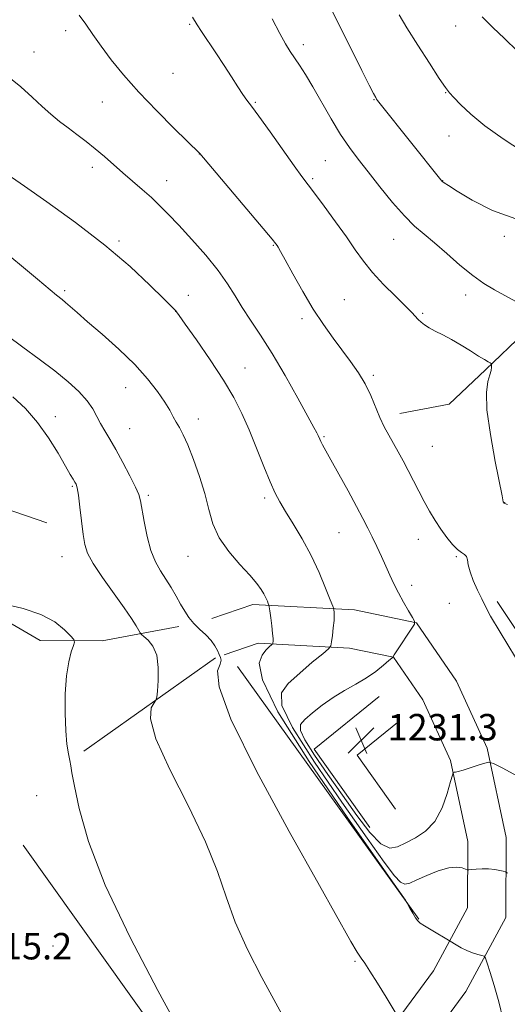
# Model space of a CAD drawing. Extents: x 2169800 to 2172700, y 354800 to 357700.
# Drawn here: x 2171090 to 2171238, y 357009 to 357307 of the extents above; entities that cross this region are included whole.
import ezdxf

# ---------------------------------------------------------------- set-up
doc = ezdxf.new("R2010")
doc.units = 0
doc.header["$MEASUREMENT"] = 0
for name, color, linetype, lineweight in [('DTM HARD BREAKLINE', 7, 'Continuous', 0), ('DTM SPOT ELEVATION', 2, 'Continuous', 13), ('INDEX CONTOUR', 41, 'Continuous', 13), ('INTERMEDIATE CONTOUR', 44, 'Continuous', 0), ('SPOT ELEVATION', 7, 'Continuous', 0)]:
    doc.layers.add(name, color=color, linetype=linetype, lineweight=lineweight)
doc.styles.add('Style-ITALICS', font='ITALICS.shx')

# ---------------------------------------------------------------- blocks, each defined once
blk = doc.blocks.new('SPOT')
at = {"layer": 'SPOT ELEVATION'}
for p, q in [((-3.91, -3.91), (3.82, 3.81)), ((-1.65, 3.77), (1.72, -3.93))]:
    blk.add_line(p, q, dxfattribs=at)

msp = doc.modelspace()

# ---------------------------------------------------------------- linework, layer by layer
at = {"layer": 'DTM HARD BREAKLINE'}
for points in [[(2171279.44, 357266.91, 1240.5), (2171268.39, 357241.88, 1237.51), (2171253.74, 357223.75, 1236.82), (2171243.16, 357212.07, 1235.33), (2171231.37, 357200.8, 1233.75), (2171220.4, 357190.33, 1232.98), (2171205.41, 357187.58, 1232.66)], [(2171098.64, 357154.46, 1220.41), (2171075.95, 357162.15, 1220.6)], [(2171076.63, 357130.45, 1219.93), (2171096.63, 357118.76, 1219.35), (2171115.35, 357118.67, 1220.5), (2171138.55, 357123.01, 1223.5)], [(2171148.9, 356935.75, 1219.07), (2171179.29, 356957.62, 1221.16), (2171204.3, 356983.78, 1222.97), (2171225.4, 357012.56, 1225.12), (2171237.52, 357034.93, 1226.97), (2171237.64, 357059.14, 1228.78), (2171231.88, 357086.16, 1230.21), (2171222.56, 357106.53, 1230.4), (2171210.5, 357124.19, 1230.02), (2171191.71, 357128.06, 1228.64), (2171160.96, 357129.69, 1225.5), (2171148.56, 357125.44, 1224.78)], [(2171263.2, 357088.13, 1232.5), (2171234.89, 357130.61, 1232.36)], [(2171142.12, 356945.16, 1219.07), (2171171.64, 356966.41, 1221.16), (2171195.39, 356991.25, 1222.97), (2171215.58, 357018.78, 1225.12), (2171225.93, 357037.9, 1226.97), (2171226.03, 357057.95, 1228.78), (2171220.8, 357082.49, 1230.21), (2171212.42, 357100.81, 1230.4), (2171203.57, 357113.77, 1230.02), (2171190.22, 357116.52, 1228.64), (2171162.59, 357117.99, 1225.5), (2171152.32, 357114.47, 1224.78)], [(2171149.64, 357113.6, 1223.4), (2171109.83, 357085.27, 1220.26)], [(2171211.24, 357034.47, 1226.08), (2171156.36, 357110.95, 1224.98)], [(2171196.33, 357062.16, 1231.75), (2171179.51, 357085.86, 1231.51), (2171199.2, 357101.81, 1230.8)], [(2171204.16, 357067.72, 1231.75), (2171192.55, 357084.07, 1231.51), (2171205.24, 357094.35, 1230.8)], [(2171091.42, 357056.84, 1219.02), (2171140.55, 356987.95, 1219.69)]]:
    msp.add_polyline3d(points, dxfattribs=at)
at = {"layer": 'DTM SPOT ELEVATION'}
for p in [(2171141.88, 357305.4, 1233.83), (2171222.32, 357304.86, 1241.34), (2171104.31, 357303.4, 1231.54), (2171176.22, 357299.19, 1236.47), (2171094.76, 357297, 1230.79), (2171136.75, 357290.51, 1233.06), (2171219.28, 357284.65, 1239.93), (2171115.37, 357281.83, 1231.13), (2171161.76, 357281.75, 1234.14), (2171197.61, 357282.54, 1237.92), (2171220.36, 357271.5, 1239.2), (2171144.79, 357266.06, 1231.98), (2171182.92, 357264.11, 1234.98), (2171112.43, 357262.03, 1229.52), (2171134.86, 357258.01, 1230.71), (2171179.07, 357258.64, 1234.23), (2171218.36, 357258.02, 1238.03), (2171120.47, 357239.78, 1228.24), (2171203.56, 357240.23, 1235.18), (2171237.11, 357241.19, 1237.62), (2171167.21, 357238.48, 1231.91), (2171103.97, 357224.75, 1226.28), (2171141.4, 357223.3, 1228.63), (2171188.61, 357221.95, 1232.88), (2171225.36, 357223.39, 1235.45), (2171137.65, 357218.44, 1227.99), (2171175.82, 357216.25, 1231.64), (2171212.38, 357217.87, 1234.19), (2171158.58, 357201.32, 1228.75), (2171197.45, 357199.06, 1232.27), (2171122.48, 357195.35, 1225.21), (2171101.23, 357186.56, 1222.76), (2171144.42, 357185.82, 1226.56), (2171123.72, 357182.96, 1224.84), (2171182.46, 357180.51, 1230.16), (2171215.32, 357177.54, 1233.04), (2171106.38, 357165.52, 1221.83), (2171129.31, 357162.76, 1224.27), (2171164.58, 357161.98, 1227.67), (2171237.13, 357160.52, 1234.02), (2171187.06, 357151.45, 1229.1), (2171211.09, 357149.41, 1231.31), (2171103.2, 357144.22, 1221.23), (2171141.38, 357144.33, 1225.21), (2171222.52, 357144.23, 1231.87), (2171209, 357135.48, 1230.47), (2171220.38, 357130.02, 1231.11), (2171095.56, 357071.78, 1219.32), (2171100.51, 357026.32, 1218.79), (2171191.89, 357021.7, 1223.83)]:
    msp.add_point(p, dxfattribs=at)
at = {"layer": 'INDEX CONTOUR'}
for points in [[(2171205.229, 357308.219, 1240), (2171207.594, 357304.289, 1240), (2171210.847, 357299.1, 1240), (2171214.38, 357293.569, 1240), (2171217.363, 357288.972, 1240), (2171219.228, 357286.202, 1240), (2171220.454, 357284.615, 1240), (2171221.778, 357283.178, 1240), (2171223.847, 357281.054, 1240), (2171226.932, 357278.175, 1240), (2171231.212, 357274.664, 1240), (2171236.672, 357270.715, 1240), (2171242.529, 357266.815, 1240)], [(2171086.619, 357289.808, 1230), (2171090.8, 357286.42, 1230), (2171094.226, 357283.294, 1230), (2171097.167, 357280.51, 1230), (2171099.867, 357278.11, 1230), (2171102.461, 357275.982, 1230), (2171105.058, 357273.979, 1230), (2171107.743, 357271.968, 1230), (2171110.495, 357269.888, 1230), (2171113.265, 357267.693, 1230), (2171116.025, 357265.353, 1230), (2171121.657, 357260.389, 1230), (2171127.506, 357255.366, 1230), (2171130.244, 357252.942, 1230), (2171132.757, 357250.557, 1230), (2171135.382, 357247.881, 1230), (2171138.546, 357244.51, 1230), (2171142.489, 357240.208, 1230), (2171146.701, 357235.431, 1230), (2171150.48, 357230.802, 1230), (2171153.33, 357226.785, 1230), (2171155.576, 357223.181, 1230), (2171157.747, 357219.63, 1230), (2171160.287, 357215.772, 1230), (2171163.307, 357211.243, 1230), (2171166.827, 357205.679, 1230), (2171170.764, 357198.994, 1230), (2171174.581, 357192.221, 1230), (2171177.635, 357186.668, 1230), (2171179.46, 357183.292, 1230), (2171180.329, 357181.63, 1230), (2171180.69, 357180.861, 1230), (2171181.192, 357179.711, 1230), (2171181.528, 357179.024, 1230), (2171182.042, 357178.071, 1230), (2171184.574, 357173.537, 1230), (2171186.985, 357169.193, 1230), (2171189.767, 357164.141, 1230), (2171192.344, 357159.397, 1230), (2171194.286, 357155.717, 1230), (2171195.756, 357152.815, 1230), (2171197.062, 357150.141, 1230), (2171198.443, 357147.271, 1230), (2171199.863, 357144.274, 1230), (2171201.216, 357141.338, 1230), (2171202.442, 357138.598, 1230), (2171203.649, 357135.954, 1230), (2171204.99, 357133.25, 1230), (2171206.541, 357130.426, 1230), (2171208.074, 357127.804, 1230), (2171209.283, 357125.801, 1230), (2171209.906, 357124.643, 1230), (2171209.855, 357123.797, 1230), (2171209.089, 357122.535, 1230), (2171204.533, 357115.661, 1230), (2171203.728, 357114.42, 1230), (2171203.331, 357113.778, 1230), (2171203.006, 357113.487, 1230), (2171202.125, 357112.718, 1230), (2171200.485, 357111.31, 1230), (2171198.169, 357109.465, 1230), (2171195.336, 357107.472, 1230), (2171192.144, 357105.549, 1230), (2171188.743, 357103.616, 1230), (2171185.285, 357101.526, 1230), (2171181.945, 357099.203, 1230), (2171178.993, 357096.887, 1230), (2171176.723, 357094.897, 1230), (2171175.42, 357093.352, 1230), (2171175.333, 357091.574, 1230), (2171176.703, 357088.691, 1230), (2171179.627, 357084.097, 1230), (2171183.624, 357078.262, 1230), (2171188.071, 357071.925, 1230), (2171192.411, 357065.824, 1230), (2171196.368, 357060.689, 1230), (2171199.734, 357057.247, 1230), (2171202.414, 357055.976, 1230), (2171204.758, 357056.344, 1230), (2171207.226, 357057.568, 1230), (2171210.135, 357059.069, 1230), (2171213.207, 357061.079, 1230), (2171216.016, 357064.033, 1230), (2171218.221, 357068.113, 1230), (2171219.799, 357072.485, 1230), (2171220.814, 357076.066, 1230), (2171221.355, 357078.052, 1230), (2171221.624, 357078.791, 1230), (2171221.852, 357078.915, 1230), (2171222.268, 357078.971, 1230), (2171223.098, 357079.15, 1230), (2171224.563, 357079.554, 1230), (2171226.747, 357080.231, 1230), (2171229.156, 357081.012, 1230), (2171231.15, 357081.67, 1230), (2171232.394, 357081.964, 1230), (2171233.747, 357081.589, 1230), (2171236.37, 357080.223, 1230), (2171240.999, 357077.719, 1230)], [(2171085.881, 357129.764, 1220), (2171091.455, 357128.491, 1220), (2171096.813, 357126.692, 1220), (2171101, 357124.408, 1220), (2171103.953, 357122.066, 1220), (2171105.826, 357120.185, 1220), (2171106.782, 357119.094, 1220), (2171107.004, 357118.344, 1220), (2171106.687, 357117.291, 1220), (2171106.027, 357115.376, 1220), (2171105.247, 357112.37, 1220), (2171104.579, 357108.126, 1220), (2171104.206, 357102.683, 1220), (2171104.134, 357096.809, 1220), (2171104.32, 357091.455, 1220), (2171104.709, 357087.366, 1220), (2171105.176, 357084.461, 1220), (2171105.582, 357082.452, 1220), (2171105.859, 357080.897, 1220), (2171106.218, 357078.733, 1220), (2171106.942, 357074.742, 1220), (2171108.395, 357067.897, 1220), (2171111.265, 357057.927, 1220), (2171116.321, 357044.751, 1220), (2171123.844, 357028.838, 1220), (2171132.173, 357012.85, 1220), (2171139.161, 356999.996, 1220)]]:
    msp.add_polyline3d(points, dxfattribs=at)
at = {"layer": 'INTERMEDIATE CONTOUR'}
for points in [[(2171108.399, 357308.177, 1232), (2171110.43, 357305.378, 1232), (2171112.554, 357302.256, 1232), (2171115.026, 357298.708, 1232), (2171118.074, 357294.645, 1232), (2171121.846, 357290.029, 1232), (2171126.466, 357284.83, 1232), (2171131.865, 357279.179, 1232), (2171137.196, 357273.823, 1232), (2171144.921, 357266.221, 1232), (2171166.765, 357240.296, 1232), (2171167.916, 357238.891, 1232), (2171168.285, 357238.387, 1232), (2171168.619, 357237.851, 1232), (2171169.332, 357236.606, 1232), (2171170.754, 357234.036, 1232), (2171173.093, 357229.784, 1232), (2171176.061, 357224.518, 1232), (2171179.25, 357219.165, 1232), (2171182.324, 357214.463, 1232), (2171185.223, 357210.386, 1232), (2171190.545, 357203.258, 1232), (2171192.899, 357199.883, 1232), (2171194.943, 357196.481, 1232), (2171196.632, 357192.992, 1232), (2171199.398, 357186.359, 1232), (2171200.735, 357183.532, 1232), (2171202.103, 357180.961, 1232), (2171204.941, 357175.904, 1232), (2171206.419, 357173.199, 1232), (2171207.946, 357170.309, 1232), (2171211.143, 357164.039, 1232), (2171212.782, 357160.902, 1232), (2171214.431, 357157.922, 1232), (2171216.109, 357155.113, 1232), (2171217.843, 357152.467, 1232), (2171219.633, 357150.006, 1232), (2171221.368, 357147.897, 1232), (2171222.912, 357146.335, 1232), (2171224.15, 357145.42, 1232), (2171225.057, 357144.857, 1232), (2171225.626, 357144.246, 1232), (2171225.907, 357143.246, 1232), (2171226.154, 357141.733, 1232), (2171226.676, 357139.636, 1232), (2171227.679, 357136.97, 1232), (2171228.959, 357134.088, 1232), (2171230.212, 357131.427, 1232), (2171231.318, 357129.133, 1232), (2171232.906, 357126.188, 1232), (2171235.789, 357121.283, 1232), (2171240.417, 357113.687, 1232)], [(2171185.135, 357309.053, 1238), (2171193.951, 357291.367, 1238), (2171196.155, 357286.979, 1238), (2171197.48, 357284.395, 1238), (2171198.13, 357283.192, 1238), (2171198.429, 357282.71, 1238), (2171198.727, 357282.29, 1238), (2171199.491, 357281.303, 1238), (2171217.831, 357258.308, 1238), (2171218.174, 357257.915, 1238), (2171218.427, 357257.7, 1238), (2171218.894, 357257.374, 1238), (2171220.145, 357256.557, 1238), (2171222.816, 357254.85, 1238), (2171227.353, 357252.074, 1238), (2171233.442, 357248.951, 1238), (2171240.578, 357246.424, 1238)], [(2171230.391, 357307.67, 1242), (2171233.624, 357304.43, 1242), (2171237.155, 357301.038, 1242), (2171241.069, 357297.199, 1242)], [(2171142.702, 357307.5, 1234), (2171144.125, 357305.161, 1234), (2171145.374, 357303.238, 1234), (2171149.787, 357296.705, 1234), (2171152.289, 357292.935, 1234), (2171154.527, 357289.444, 1234), (2171156.41, 357286.451, 1234), (2171157.918, 357284.118, 1234), (2171159.133, 357282.415, 1234), (2171160.555, 357280.549, 1234), (2171162.787, 357277.536, 1234), (2171166.181, 357272.789, 1234), (2171173.469, 357262.495, 1234), (2171175.784, 357259.309, 1234), (2171179.598, 357254.26, 1234), (2171182.538, 357250.306, 1234), (2171185.972, 357245.601, 1234), (2171189.259, 357240.981, 1234), (2171191.955, 357237.07, 1234), (2171194.406, 357233.639, 1234), (2171197.156, 357230.244, 1234), (2171200.544, 357226.603, 1234), (2171204.085, 357223.06, 1234), (2171207.087, 357220.117, 1234), (2171209.047, 357218.135, 1234), (2171211.03, 357216.007, 1234), (2171211.879, 357215.183, 1234), (2171212.939, 357214.338, 1234), (2171214.34, 357213.448, 1234), (2171216.179, 357212.481, 1234), (2171218.439, 357211.346, 1234), (2171221.074, 357209.944, 1234), (2171223.984, 357208.239, 1234), (2171226.849, 357206.466, 1234), (2171229.293, 357204.928, 1234), (2171231.032, 357203.858, 1234), (2171232.139, 357203.202, 1234), (2171232.777, 357202.84, 1234), (2171233.099, 357202.643, 1234), (2171233.216, 357202.464, 1234), (2171233.228, 357202.148, 1234), (2171233.2, 357201.555, 1234), (2171233.061, 357200.598, 1234), (2171232.704, 357199.203, 1234), (2171232.114, 357197.185, 1234), (2171231.662, 357193.921, 1234), (2171231.811, 357188.676, 1234), (2171232.845, 357181.184, 1234), (2171234.339, 357173.046, 1234), (2171236.438, 357162.569, 1234), (2171236.748, 357160.833, 1234), (2171236.787, 357160.716, 1234), (2171236.949, 357160.432, 1234), (2171236.988, 357160.395, 1234), (2171237.218, 357160.308, 1234), (2171237.988, 357159.951, 1234)], [(2171166.796, 357307.013, 1236), (2171169.113, 357302.583, 1236), (2171170.889, 357299.414, 1236), (2171172.291, 357297.154, 1236), (2171175.099, 357292.95, 1236), (2171176.898, 357290.125, 1236), (2171179.109, 357286.446, 1236), (2171184.673, 357276.769, 1236), (2171187.529, 357272.036, 1236), (2171190.163, 357268.095, 1236), (2171192.813, 357264.531, 1236), (2171195.82, 357260.691, 1236), (2171199.394, 357256.162, 1236), (2171203.211, 357251.461, 1236), (2171206.813, 357247.337, 1236), (2171209.899, 357244.29, 1236), (2171212.779, 357241.837, 1236), (2171215.916, 357239.243, 1236), (2171219.625, 357235.999, 1236), (2171223.626, 357232.479, 1236), (2171227.49, 357229.282, 1236), (2171230.909, 357226.844, 1236), (2171234.053, 357224.95, 1236), (2171240.542, 357221.411, 1236)], [(2171086.63, 357259.989, 1228), (2171091.828, 357256.381, 1228), (2171098.657, 357251.612, 1228), (2171107.344, 357245.343, 1228), (2171116.215, 357238.516, 1228), (2171123.849, 357232.005, 1228), (2171129.832, 357226.413, 1228), (2171134.002, 357222.272, 1228), (2171137.62, 357218.595, 1228), (2171137.851, 357218.304, 1228), (2171138.62, 357217.237, 1228), (2171140.523, 357214.564, 1228), (2171143.903, 357209.793, 1228), (2171148.07, 357203.765, 1228), (2171152.081, 357197.66, 1228), (2171155.219, 357192.352, 1228), (2171157.676, 357187.519, 1228), (2171159.871, 357182.539, 1228), (2171162.116, 357177.022, 1228), (2171164.298, 357171.523, 1228), (2171166.2, 357166.832, 1228), (2171167.707, 357163.456, 1228), (2171169.122, 357160.78, 1228), (2171170.851, 357157.906, 1228), (2171173.176, 357154.136, 1228), (2171175.873, 357149.575, 1228), (2171178.592, 357144.524, 1228), (2171181.019, 357139.351, 1228), (2171182.991, 357134.662, 1228), (2171184.383, 357131.127, 1228), (2171185.131, 357129.188, 1228), (2171185.42, 357128.376, 1228), (2171185.498, 357127.995, 1228), (2171185.56, 357127.439, 1228), (2171185.591, 357126.452, 1228), (2171185.522, 357124.874, 1228), (2171185.312, 357122.666, 1228), (2171185.033, 357120.294, 1228), (2171184.786, 357118.351, 1228), (2171184.555, 357117.198, 1228), (2171183.857, 357116.274, 1228), (2171182.095, 357114.787, 1228), (2171178.939, 357112.195, 1228), (2171175.135, 357108.956, 1228), (2171171.695, 357105.778, 1228), (2171169.606, 357102.951, 1228), (2171169.751, 357099.102, 1228), (2171172.986, 357092.442, 1228), (2171179.64, 357081.966, 1228), (2171187.932, 357069.826, 1228), (2171195.557, 357058.96, 1228), (2171200.733, 357051.648, 1228), (2171203.795, 357047.539, 1228), (2171205.605, 357045.626, 1228), (2171206.964, 357045.023, 1228), (2171208.444, 357045.343, 1228), (2171210.553, 357046.322, 1228), (2171213.601, 357047.672, 1228), (2171217.087, 357049.016, 1228), (2171220.31, 357049.951, 1228), (2171222.712, 357050.199, 1228), (2171224.315, 357049.974, 1228), (2171225.282, 357049.619, 1228), (2171225.819, 357049.406, 1228), (2171226.287, 357049.355, 1228), (2171227.088, 357049.423, 1228), (2171228.505, 357049.557, 1228), (2171230.353, 357049.668, 1228), (2171232.324, 357049.661, 1228), (2171234.148, 357049.471, 1228), (2171235.667, 357049.185, 1228), (2171236.756, 357048.92, 1228), (2171237.403, 357048.721, 1228), (2171238.05, 357048.321, 1228)], [(2171085.083, 357237.13, 1226), (2171090.963, 357232.281, 1226), (2171095.842, 357228.183, 1226), (2171101.584, 357223.315, 1226), (2171103.213, 357222.037, 1226), (2171104.254, 357221.175, 1226), (2171107.783, 357218.071, 1226), (2171110.966, 357215.308, 1226), (2171115.386, 357211.509, 1226), (2171120.412, 357207.044, 1226), (2171125.216, 357202.413, 1226), (2171129.129, 357198.059, 1226), (2171132.113, 357194.196, 1226), (2171134.291, 357190.981, 1226), (2171135.806, 357188.504, 1226), (2171136.889, 357186.569, 1226), (2171137.794, 357184.918, 1226), (2171138.751, 357183.247, 1226), (2171139.887, 357181.104, 1226), (2171141.306, 357177.996, 1226), (2171143.044, 357173.628, 1226), (2171144.856, 357168.491, 1226), (2171146.431, 357163.273, 1226), (2171147.606, 357158.508, 1226), (2171148.838, 357154.129, 1226), (2171150.729, 357149.914, 1226), (2171153.651, 357145.736, 1226), (2171157.041, 357141.834, 1226), (2171160.099, 357138.538, 1226), (2171162.213, 357136.082, 1226), (2171163.517, 357134.293, 1226), (2171164.332, 357132.902, 1226), (2171164.926, 357131.695, 1226), (2171165.36, 357130.693, 1226), (2171165.645, 357129.977, 1226), (2171165.802, 357129.532, 1226), (2171165.916, 357128.965, 1226), (2171166.085, 357127.791, 1226), (2171166.371, 357125.715, 1226), (2171166.7, 357123.207, 1226), (2171166.959, 357120.927, 1226), (2171167.07, 357119.387, 1226), (2171167.071, 357118.509, 1226), (2171167.029, 357118.062, 1226), (2171166.983, 357117.832, 1226), (2171166.843, 357117.647, 1226), (2171165.838, 357116.786, 1226), (2171164.926, 357115.826, 1226), (2171163.826, 357114.342, 1226), (2171162.923, 357111.904, 1226), (2171163.843, 357106.857, 1226), (2171168.525, 357097.245, 1226), (2171177.975, 357082.213, 1226), (2171189.473, 357065.311, 1226), (2171199.37, 357051.199, 1226), (2171204.935, 357043.304, 1226), (2171207.119, 357040.149, 1226), (2171207.799, 357039.029, 1226), (2171208.499, 357037.762, 1226), (2171209.36, 357036.239, 1226), (2171210.176, 357034.876, 1226), (2171210.839, 357033.959, 1226), (2171211.626, 357033.26, 1226), (2171212.91, 357032.423, 1226), (2171214.902, 357031.214, 1226), (2171220.703, 357027.747, 1226), (2171222.476, 357026.638, 1226), (2171223.986, 357025.772, 1226), (2171225.713, 357024.922, 1226), (2171227.474, 357024.243, 1226), (2171229.057, 357023.753, 1226), (2171230.246, 357023.436, 1226), (2171230.919, 357023.192, 1226), (2171231.343, 357022.581, 1226), (2171231.88, 357021.079, 1226), (2171232.804, 357018.291, 1226), (2171234.036, 357014.331, 1226), (2171235.406, 357009.441, 1226), (2171236.75, 357003.976, 1226)], [(2171086.664, 357211.169, 1224), (2171091.363, 357207.653, 1224), (2171096.329, 357204.013, 1224), (2171101.043, 357200.456, 1224), (2171105.073, 357197.158, 1224), (2171108.327, 357194.146, 1224), (2171110.796, 357191.41, 1224), (2171112.527, 357188.931, 1224), (2171113.788, 357186.641, 1224), (2171114.903, 357184.46, 1224), (2171116.153, 357182.267, 1224), (2171117.656, 357179.772, 1224), (2171119.489, 357176.642, 1224), (2171121.644, 357172.735, 1224), (2171123.786, 357168.667, 1224), (2171125.494, 357165.245, 1224), (2171126.483, 357162.969, 1224), (2171126.997, 357161.111, 1224), (2171128.058, 357154.837, 1224), (2171128.967, 357150.317, 1224), (2171130.129, 357146.006, 1224), (2171131.517, 357142.605, 1224), (2171133.054, 357139.892, 1224), (2171134.654, 357137.415, 1224), (2171136.233, 357134.831, 1224), (2171137.735, 357132.222, 1224), (2171139.11, 357129.779, 1224), (2171140.348, 357127.641, 1224), (2171141.602, 357125.744, 1224), (2171143.065, 357123.971, 1224), (2171144.845, 357122.228, 1224), (2171146.705, 357120.508, 1224), (2171148.325, 357118.821, 1224), (2171149.463, 357117.201, 1224), (2171150.217, 357115.738, 1224), (2171150.764, 357114.542, 1224), (2171151.213, 357113.65, 1224), (2171151.388, 357112.8, 1224), (2171151.045, 357111.662, 1224), (2171150.302, 357109.599, 1224), (2171150.731, 357104.761, 1224), (2171154.271, 357094.993, 1224), (2171162.05, 357079.257, 1224), (2171171.965, 357060.964, 1224), (2171181.099, 357044.643, 1224), (2171190.659, 357027.639, 1224), (2171192.51, 357024.478, 1224), (2171193.708, 357022.656, 1224), (2171194.842, 357021.065, 1224), (2171196.41, 357018.728, 1224), (2171198.714, 357015.027, 1224), (2171201.268, 357010.802, 1224), (2171204.595, 357005.248, 1224)], [(2171088.317, 357192.572, 1222), (2171092.124, 357189.002, 1222), (2171095.785, 357184.82, 1222), (2171099.132, 357180.114, 1222), (2171102.002, 357175.477, 1222), (2171104.228, 357171.628, 1222), (2171105.712, 357169.093, 1222), (2171106.61, 357167.627, 1222), (2171107.142, 357166.786, 1222), (2171107.51, 357166.102, 1222), (2171107.824, 357164.978, 1222), (2171108.181, 357162.789, 1222), (2171108.643, 357159.177, 1222), (2171109.636, 357150.872, 1222), (2171110.094, 357147.859, 1222), (2171110.929, 357145.244, 1222), (2171112.633, 357142.121, 1222), (2171115.484, 357137.883, 1222), (2171122.016, 357128.742, 1222), (2171124.242, 357125.441, 1222), (2171125.622, 357123.207, 1222), (2171126.824, 357121.107, 1222), (2171127.233, 357120.64, 1222), (2171127.973, 357120.042, 1222), (2171129.253, 357118.942, 1222), (2171130.717, 357117.108, 1222), (2171131.864, 357114.334, 1222), (2171132.333, 357110.605, 1222), (2171132.303, 357106.676, 1222), (2171132.09, 357103.482, 1222), (2171131.919, 357101.675, 1222), (2171131.655, 357100.754, 1222), (2171131.072, 357099.93, 1222), (2171130.184, 357098.372, 1222), (2171129.959, 357095.086, 1222), (2171131.608, 357089.034, 1222), (2171135.85, 357079.695, 1222), (2171141.444, 357068.607, 1222), (2171146.658, 357057.825, 1222), (2171150.239, 357048.873, 1222), (2171152.846, 357041.158, 1222), (2171155.614, 357033.557, 1222), (2171159.374, 357025.271, 1222), (2171163.732, 357016.783, 1222), (2171171.535, 357002.316, 1222)]]:
    msp.add_polyline3d(points, dxfattribs=at)

# ---------------------------------------------------------------- block references
at = {"layer": 'SPOT ELEVATION'}
msp.add_blockref('SPOT', (2171193.739, 357088.555, 1231.333), dxfattribs=at)

# ---------------------------------------------------------------- texts
at = {"layer": 'SPOT ELEVATION', "style": 'Style-ITALICS'}
for s, p in [('1231.3', (2171201.739, 357088.555, 1231.333)), ('1215.2', (2171072.958, 357022.242, 1215.205))]:
    msp.add_text(s, height=8, dxfattribs=at).set_placement(p)

doc.saveas('drawing.dxf')
